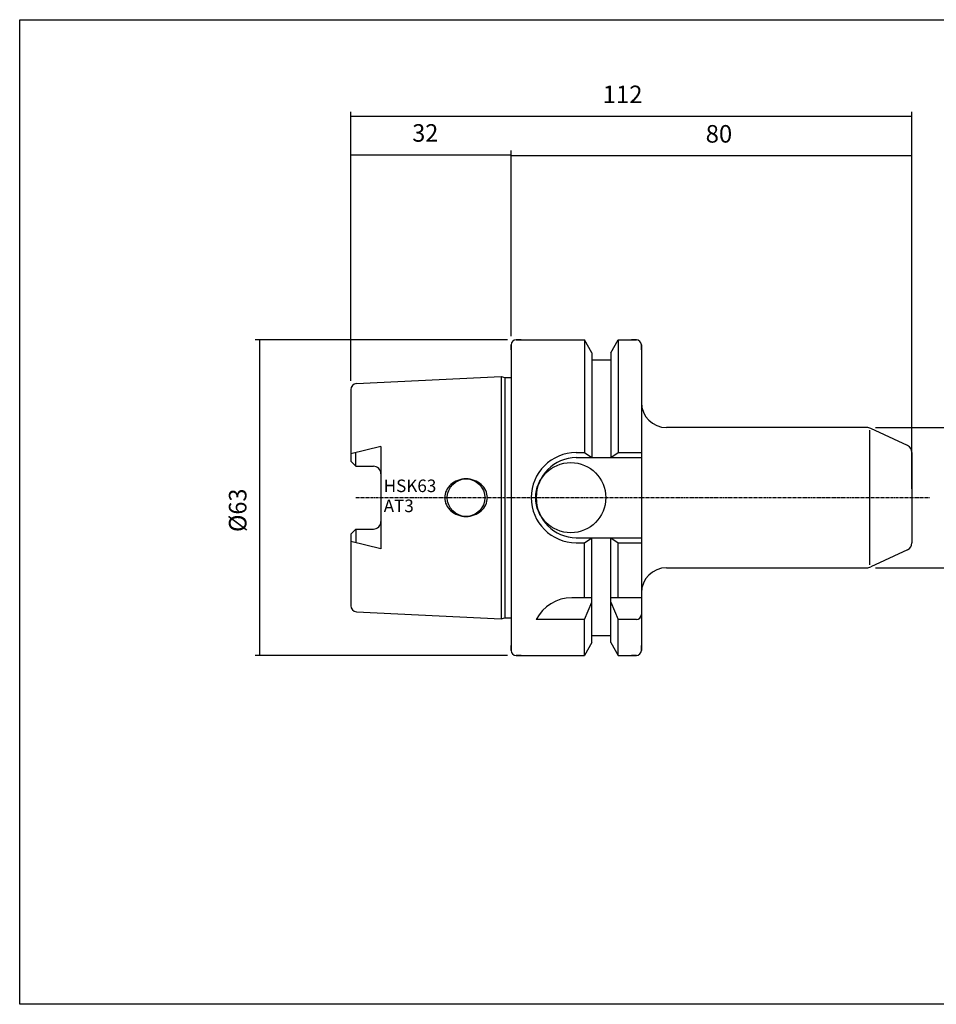
# Model space of a CAD drawing. Extents: x 18 to 305, y -26 to 171.
# Drawn here: x 18 to 201, y -26 to 171 of the extents above; entities that cross this region are included whole.
import ezdxf

# ---------------------------------------------------------------- set-up
doc = ezdxf.new("R2010")
doc.units = 0
doc.header["$MEASUREMENT"] = 0
doc.linetypes.add('CENTER', pattern=[0.95, 0.625, -0.125, 0.075, -0.125])
doc.layers.add('CK_LEVEL_1', color=7, linetype='CONTINUOUS')
doc.styles.add('BOX', font='txt.shx', dxfattribs={"height": 1})
doc.styles.add('STSL', font='txt', dxfattribs={"height": 1, "bigfont": 'Stsl'})
doc.dimstyles.new('DIMSTYLE1', dxfattribs={"dimtxt": 3.5, "dimasz": 3.5, "dimexe": 3.5, "dimexo": 0.0625, "dimgap": 0.09, "dimtad": 0, "dimtih": 1, "dimtoh": 1, "dimdec": 4, "dimzin": 0, "dimtxsty": 'STANDARD', "dimcen": 0.09, "dimazin": 3, "dimtfac": 1, "dimtdec": 4, "dimtofl": 0, "dimtmove": 0, "dimatfit": 3, "dimtolj": 1, "dimtzin": 0})

# ---------------------------------------------------------------- blocks, each defined once
blk = doc.blocks.new('*D0')
at = {"layer": 'CK_LEVEL_1', "color": 4, "linetype": 'CONTINUOUS'}
for p, q in [((84.07, 98.57), (84.07, 152.28)), ((84.07, 151.4), (196.07, 151.4)), ((196.07, 77), (196.07, 152.28))]:
    blk.add_line(p, q, dxfattribs=at)
for points in [[(84.07, 151.4), (87.57, 151.93), (87.57, 150.88), (84.07, 151.4)], [(196.07, 151.4), (192.57, 150.88), (192.57, 151.93), (196.07, 151.4)]]:
    blk.add_solid(points, dxfattribs=at)
at = {"layer": 'CK_LEVEL_1', "color": 4, "linetype": 'CONTINUOUS', "style": 'BOX'}
blk.add_text('112', height=3.5, dxfattribs=at).set_placement((134.34, 154.03))
blk = doc.blocks.new('*D1')
at = {"layer": 'CK_LEVEL_1', "color": 4, "linetype": 'CONTINUOUS'}
for p, q in [((116.07, 107.5), (116.07, 144.4)), ((196.07, 77), (196.07, 144.4)), ((196.07, 143.53), (116.07, 143.53))]:
    blk.add_line(p, q, dxfattribs=at)
for points in [[(116.07, 143.53), (119.57, 144.05), (119.57, 143), (116.07, 143.53)], [(196.07, 143.53), (192.57, 143), (192.57, 144.05), (196.07, 143.53)]]:
    blk.add_solid(points, dxfattribs=at)
at = {"layer": 'CK_LEVEL_1', "color": 4, "linetype": 'CONTINUOUS', "style": 'BOX'}
blk.add_text('80', height=3.5, dxfattribs=at).set_placement((154.9, 146.15))
blk = doc.blocks.new('*D2')
at = {"layer": 'CK_LEVEL_1', "color": 4, "linetype": 'CONTINUOUS'}
for p, q in [((84.07, 98.57), (84.07, 144.58)), ((84.07, 143.71), (116.07, 143.71)), ((116.07, 107.5), (116.07, 144.58))]:
    blk.add_line(p, q, dxfattribs=at)
for points in [[(84.07, 143.71), (87.57, 144.23), (87.57, 143.18), (84.07, 143.71)], [(116.07, 143.71), (112.57, 143.18), (112.57, 144.23), (116.07, 143.71)]]:
    blk.add_solid(points, dxfattribs=at)
at = {"layer": 'CK_LEVEL_1', "color": 4, "linetype": 'CONTINUOUS', "style": 'BOX', "width": 0.98}
blk.add_text('32', height=3.5, dxfattribs=at).set_placement((96.33, 146.33))
blk = doc.blocks.new('*D3')
at = {"layer": 'CK_LEVEL_1', "color": 4, "linetype": 'CONTINUOUS'}
for p, q in [((188.8, 89.25), (213.43, 89.25)), ((212.55, 89.25), (212.55, 61.25)), ((188.8, 61.25), (213.43, 61.25))]:
    blk.add_line(p, q, dxfattribs=at)
for points in [[(212.55, 89.25), (213.08, 85.75), (212.03, 85.75), (212.55, 89.25)], [(212.55, 61.25), (212.03, 64.75), (213.08, 64.75), (212.55, 61.25)]]:
    blk.add_solid(points, dxfattribs=at)
at = {"layer": 'CK_LEVEL_1', "color": 4, "linetype": 'CONTINUOUS', "style": 'BOX'}
blk.add_text('%%c28', height=3.5, rotation=90, dxfattribs=at).set_placement((209.93, 63.63))
blk = doc.blocks.new('*D4')
at = {"layer": 'CK_LEVEL_1', "color": 4, "linetype": 'CONTINUOUS'}
for p, q in [((115.32, 106.75), (64.98, 106.75)), ((65.85, 106.75), (65.85, 43.75)), ((115.32, 43.75), (64.98, 43.75))]:
    blk.add_line(p, q, dxfattribs=at)
for points in [[(65.85, 106.75), (66.38, 103.25), (65.33, 103.25), (65.85, 106.75)], [(65.85, 43.75), (65.33, 47.25), (66.38, 47.25), (65.85, 43.75)]]:
    blk.add_solid(points, dxfattribs=at)
at = {"layer": 'CK_LEVEL_1', "color": 4, "linetype": 'CONTINUOUS', "style": 'BOX', "width": 0.98}
blk.add_text('%%c63', height=3.5, rotation=90, dxfattribs=at).set_placement((63.23, 68.39))

msp = doc.modelspace()

# ---------------------------------------------------------------- linework, layer by layer
at = {"layer": 'CK_LEVEL_1', "color": 7, "linetype": 'CONTINUOUS'}
for p, q in [((117.06679, 106.74595), (130.68929, 106.74595)), ((118.06679, 106.74595), (117.06679, 106.74595)), ((118.06679, 106.74595), (117.06679, 106.74595)), ((117.06679, 106.74595), (130.68929, 106.74595)), ((132.19179, 104.14354), (130.68929, 106.74595)), ((130.68929, 106.74595), (130.68929, 84.24595)), ((130.68929, 106.74595), (130.68929, 84.24595)), ((132.19179, 104.14354), (130.68929, 106.74595)), ((135.94179, 104.14354), (137.44429, 106.74595)), ((135.94179, 104.14354), (137.44429, 106.74595)), ((137.44429, 106.74595), (141.06679, 106.74595)), ((137.44429, 106.74595), (137.44429, 84.24595)), ((137.44429, 106.74595), (137.44429, 84.24595)), ((137.44429, 106.74595), (141.06679, 106.74595)), ((141.06679, 106.74595), (140.06679, 106.74595)), ((141.06679, 106.74595), (140.06679, 106.74595)), ((116.06679, 105.74595), (116.06679, 44.74595)), ((116.06679, 105.74595), (116.06679, 44.74595)), ((116.06679, 104.74595), (116.06679, 105.74595)), ((116.06679, 104.74595), (116.06679, 105.74595)), ((116.06679, 105.74595), (116.06679, 44.74595)), ((116.06679, 105.74595), (116.06679, 44.74595)), ((142.06679, 105.74595), (142.06679, 44.74595)), ((142.06679, 104.74595), (142.06679, 105.74595)), ((142.06679, 104.74595), (142.06679, 105.74595)), ((142.06679, 105.74595), (142.06679, 44.74595)), ((132.19179, 104.14354), (132.19179, 83.24595)), ((132.19179, 104.14354), (132.19179, 83.24595)), ((132.19179, 102.74595), (135.94179, 102.74595)), ((132.19179, 102.74595), (135.94179, 102.74595)), ((135.94179, 104.14354), (135.94179, 83.24595)), ((135.94179, 104.14354), (135.94179, 83.24595)), ((85.20687, 98.01795), (114.06679, 99.46095)), ((85.20687, 98.01795), (114.06679, 99.46095)), ((114.06679, 99.46095), (114.8132, 99.26095)), ((114.06679, 99.46095), (114.06679, 51.03095)), ((114.06679, 99.46095), (114.06679, 51.03095)), ((114.06679, 99.46095), (114.8132, 99.26095)), ((114.8132, 99.26095), (116.06679, 99.26095)), ((114.8132, 99.26095), (114.8132, 51.23095)), ((114.8132, 99.26095), (114.8132, 51.23095)), ((114.8132, 99.26095), (116.06679, 99.26095)), ((84.06679, 96.81945), (84.06679, 82.51595)), ((84.06679, 96.81945), (84.06679, 82.51595)), ((84.06679, 96.81945), (84.06679, 82.51595)), ((84.06679, 96.81945), (84.06679, 82.51595)), ((187.04538, 89.24595), (147.06679, 89.24595)), ((187.04538, 89.24595), (147.06679, 89.24595)), ((195.20072, 85.64981), (187.89061, 89.05856)), ((195.20072, 85.64981), (187.89061, 89.05856)), ((90.06679, 85.4894), (84.06679, 83.99593)), ((90.06679, 85.4894), (84.06679, 83.99593)), ((90.06679, 85.4894), (90.06679, 65.0025)), ((90.06679, 85.4894), (90.06679, 65.0025)), ((85.06679, 81.51595), (85.06679, 84.24484)), ((85.06679, 81.51595), (85.06679, 84.24484)), ((129.06679, 84.24595), (130.68929, 84.24595)), ((129.06679, 84.24595), (130.68929, 84.24595)), ((129.06679, 83.24595), (142.06679, 83.24595)), ((129.06679, 83.24595), (142.06679, 83.24595)), ((130.68929, 84.24595), (132.19179, 83.24595)), ((130.68929, 84.24595), (132.19179, 83.24595)), ((135.94179, 83.24595), (137.44429, 84.24595)), ((135.94179, 83.24595), (137.44429, 84.24595)), ((137.44429, 84.24595), (142.06679, 84.24595)), ((137.44429, 84.24595), (142.06679, 84.24595)), ((196.06679, 84.29034), (196.06679, 66.20155)), ((196.06679, 84.29034), (196.06679, 66.20155)), ((84.06679, 82.51595), (85.06679, 81.51595)), ((84.06679, 82.51595), (85.06679, 81.51595)), ((85.06679, 81.51595), (88.56679, 81.51595)), ((85.06679, 81.51595), (88.56679, 81.51595)), ((84.06679, 67.97595), (85.06679, 68.97595)), ((84.06679, 67.97595), (85.06679, 68.97595)), ((85.06679, 68.97595), (85.06679, 66.24705)), ((85.06679, 68.97595), (88.56679, 68.97595)), ((85.06679, 68.97595), (88.56679, 68.97595)), ((85.06679, 68.97595), (85.06679, 66.24705)), ((84.06679, 67.97595), (84.06679, 53.67245)), ((84.06679, 67.97595), (84.06679, 53.67245)), ((84.06679, 67.97595), (84.06679, 53.67245)), ((84.06679, 67.97595), (84.06679, 53.67245)), ((129.06679, 67.24595), (142.06679, 67.24595)), ((129.06679, 67.24595), (142.06679, 67.24595)), ((130.68929, 66.24595), (132.19179, 67.24595)), ((130.68929, 66.24595), (132.19179, 67.24595)), ((132.19179, 46.34835), (132.19179, 67.24595)), ((132.19179, 46.34835), (132.19179, 67.24595)), ((135.94179, 46.34835), (135.94179, 67.24595)), ((135.94179, 67.24595), (137.44429, 66.24595)), ((135.94179, 67.24595), (137.44429, 66.24595)), ((135.94179, 46.34835), (135.94179, 67.24595)), ((90.06679, 65.0025), (84.06679, 66.49596)), ((90.06679, 65.0025), (84.06679, 66.49596)), ((129.06679, 66.24595), (130.68929, 66.24595)), ((129.06679, 66.24595), (130.68929, 66.24595)), ((130.68929, 55.24595), (130.68929, 66.24595)), ((130.68929, 55.24595), (130.68929, 66.24595)), ((137.44429, 55.24595), (137.44429, 66.24595)), ((137.44429, 66.24595), (142.06679, 66.24595)), ((137.44429, 66.24595), (142.06679, 66.24595)), ((137.44429, 55.24595), (137.44429, 66.24595)), ((195.20072, 64.84209), (187.89061, 61.43333)), ((195.20072, 64.84209), (187.89061, 61.43333)), ((147.06679, 61.24595), (187.04538, 61.24595)), ((147.06679, 61.24595), (187.04538, 61.24595)), ((132.19179, 55.24595), (128.17851, 55.24595)), ((132.19179, 55.24595), (128.17851, 55.24595)), ((142.06679, 55.24595), (135.94179, 55.24595)), ((142.06679, 55.24595), (135.94179, 55.24595)), ((130.68929, 50.90976), (132.19179, 54.38759)), ((130.68929, 50.90976), (132.19179, 54.38759)), ((135.94179, 54.38759), (137.44429, 50.90976)), ((135.94179, 54.38759), (137.44429, 50.90976)), ((85.20687, 52.47395), (114.06679, 51.03095)), ((85.20687, 52.47395), (114.06679, 51.03095)), ((114.06679, 51.03095), (114.8132, 51.23095)), ((114.06679, 51.03095), (114.8132, 51.23095)), ((114.8132, 51.23095), (116.06679, 51.23095)), ((114.8132, 51.23095), (116.06679, 51.23095)), ((130.68929, 50.90976), (121.06679, 50.90976)), ((130.68929, 50.90976), (121.06679, 50.90976)), ((130.68929, 43.74595), (130.68929, 50.90976)), ((130.68929, 43.74595), (130.68929, 50.90976)), ((137.44429, 43.74595), (137.44429, 50.90976)), ((141.06679, 50.90976), (137.44429, 50.90976)), ((141.06679, 50.90976), (137.44429, 50.90976)), ((137.44429, 43.74595), (137.44429, 50.90976)), ((132.19179, 47.74595), (135.94179, 47.74595)), ((132.19179, 47.74595), (135.94179, 47.74595)), ((116.06679, 44.74595), (116.06679, 45.74595)), ((116.06679, 44.74595), (116.06679, 45.74595)), ((132.19179, 46.34835), (130.68929, 43.74595)), ((132.19179, 46.34835), (130.68929, 43.74595)), ((135.94179, 46.34835), (137.44429, 43.74595)), ((135.94179, 46.34835), (137.44429, 43.74595)), ((142.06679, 44.74595), (142.06679, 45.74595)), ((142.06679, 44.74595), (142.06679, 45.74595)), ((117.06679, 43.74595), (130.68929, 43.74595)), ((118.06679, 43.74595), (117.06679, 43.74595)), ((118.06679, 43.74595), (117.06679, 43.74595)), ((117.06679, 43.74595), (130.68929, 43.74595)), ((137.44429, 43.74595), (141.06679, 43.74595)), ((137.44429, 43.74595), (141.06679, 43.74595)), ((141.06679, 43.74595), (140.06679, 43.74595)), ((141.06679, 43.74595), (140.06679, 43.74595))]:
    msp.add_line(p, q, dxfattribs=at)
at = {"layer": 'CK_LEVEL_1', "color": 4, "linetype": 'CONTINUOUS'}
msp.add_line((187.57449, 88.69216), (187.57449, 61.83921), dxfattribs=at)
msp.add_line((187.57449, 88.69216), (187.57449, 61.83921), dxfattribs=at)
at = {"layer": 'CK_LEVEL_1', "color": 1, "linetype": 'CENTER'}
for p, q in [((85.06679, 75.24595), (142.06679, 75.24595)), ((85.06679, 75.24595), (142.06679, 75.24595)), ((142.06679, 75.24595), (199.62568, 75.24595)), ((142.06679, 75.24595), (199.62568, 75.24595))]:
    msp.add_line(p, q, dxfattribs=at)
at = {"layer": 'CK_LEVEL_1', "color": 6, "linetype": 'CONTINUOUS'}
msp.add_polyline3d([(17.96679, 170.69595, 0), (305.33679, 170.69595, 0), (305.33679, -25.93105, 0), (17.96679, -25.93105, 0), (17.96679, 170.69595, 0)], dxfattribs=at)
at = {"layer": 'CK_LEVEL_1', "color": 7, "linetype": 'CONTINUOUS'}
for points in [[(105.41682, 78.70388, 0), (105.41682, 78.70388, 0)], [(105.41682, 78.70388, 0), (105.41682, 78.70388, 0)], [(107.06679, 78.99595, 0), (107.06679, 78.99595, 0)], [(107.06679, 78.99595, 0), (107.06679, 78.99595, 0)], [(108.71677, 78.70388, 0), (108.71677, 78.70388, 0)], [(108.71677, 78.70388, 0), (108.71677, 78.70388, 0)], [(104.06159, 77.8976, 0), (104.06159, 77.8976, 0)], [(104.06159, 77.8976, 0), (104.06159, 77.8976, 0)], [(110.072, 77.8976, 0), (110.072, 77.8976, 0)], [(110.072, 77.8976, 0), (110.072, 77.8976, 0)], [(102.81679, 75.24595, 0), (102.81679, 75.24595, 0)], [(102.81679, 75.24595, 0), (102.81679, 75.24595, 0)], [(111.00202, 76.6572, 0), (111.00202, 76.6572, 0)], [(111.00202, 76.6572, 0), (111.00202, 76.6572, 0)], [(111.31679, 75.24595, 0), (111.31679, 75.24595, 0)], [(111.31679, 75.24595, 0), (111.31679, 75.24595, 0)], [(103.13156, 73.83469, 0), (103.13156, 73.83469, 0)], [(103.13156, 73.83469, 0), (103.13156, 73.83469, 0)], [(111.00202, 73.83469, 0), (111.00202, 73.83469, 0)], [(111.00202, 73.83469, 0), (111.00202, 73.83469, 0)], [(104.06159, 72.5943, 0), (104.06159, 72.5943, 0)], [(104.06159, 72.5943, 0), (104.06159, 72.5943, 0)], [(105.41682, 71.78802, 0), (105.41682, 71.78802, 0)], [(105.41682, 71.78802, 0), (105.41682, 71.78802, 0)], [(107.06679, 71.49595, 0), (107.06679, 71.49595, 0)], [(107.06679, 71.49595, 0), (107.06679, 71.49595, 0)], [(108.71677, 71.78802, 0), (108.71677, 71.78802, 0)], [(108.71677, 71.78802, 0), (108.71677, 71.78802, 0)], [(110.072, 72.5943, 0), (110.072, 72.5943, 0)], [(110.072, 72.5943, 0), (110.072, 72.5943, 0)]]:
    msp.add_polyline3d(points, dxfattribs=at)
for centre, radius in [((127.96679, 75.24595), 7), ((127.96679, 75.24595), 7), ((107.06679, 75.24595), 3.75), ((107.06679, 75.24595), 3.75)]:
    msp.add_circle(centre, radius, dxfattribs=at)
for centre, radius, start, end in [((117.06679, 105.74595), 1, 90, 180), ((117.06679, 105.74595), 1, 90, 180), ((141.06679, 105.74595), 1, 0, 90), ((141.06679, 105.74595), 1, 0, 90), ((85.26679, 96.81945), 1.2, 92.8624052, 180), ((85.26679, 96.81945), 1.2, 92.8624052, 180), ((147.06679, 94.24595), 5, 180, 270), ((147.06679, 94.24595), 5, 180, 270), ((187.04538, 87.24595), 2, 65, 90), ((187.04538, 87.24595), 2, 65, 90), ((194.56679, 84.29034), 1.5, 0, 65), ((194.56679, 84.29034), 1.5, 0, 65), ((129.06679, 75.24595), 9, 90, 270), ((129.06679, 75.24595), 9, 90, 270), ((129.06679, 75.24595), 8, 90, 270), ((129.06679, 75.24595), 8, 90, 270), ((88.56679, 80.01595), 1.5, 0, 90), ((88.56679, 80.01595), 1.5, 0, 90), ((106.87816, 74.70548), 4.25708, 110.0764763, 131.4236656), ((106.87816, 74.70548), 4.25708, 110.0764763, 131.4236656), ((107.06679, 74.18937), 4.80658, 90, 110.0764763), ((107.06679, 74.18937), 4.80658, 90, 110.0764763), ((107.06679, 74.18937), 4.80658, 69.9235237, 90), ((107.06679, 74.18937), 4.80658, 69.9235237, 90), ((107.25542, 74.70548), 4.25708, 48.5763344, 69.9235237), ((107.25542, 74.70548), 4.25708, 48.5763344, 69.9235237), ((106.58759, 75.0348), 3.81789, 131.4236656, 154.8526658), ((106.58759, 75.0348), 3.81789, 131.4236656, 154.8526658), ((107.546, 75.0348), 3.81789, 25.1473342, 48.5763344), ((107.546, 75.0348), 3.81789, 25.1473342, 48.5763344), ((106.1378, 75.24595), 3.32101, 154.8526658, 180), ((106.1378, 75.24595), 3.32101, 154.8526658, 180), ((106.1378, 75.24595), 3.32101, 180, 205.1473342), ((106.1378, 75.24595), 3.32101, 180, 205.1473342), ((107.99578, 75.24595), 3.32101, 0, 25.1473342), ((107.99578, 75.24595), 3.32101, 0, 25.1473342), ((107.99578, 75.24595), 3.32101, 334.8526658, 360), ((107.99578, 75.24595), 3.32101, 334.8526658, 360), ((106.58759, 75.4571), 3.81789, 205.1473342, 228.5763344), ((106.58759, 75.4571), 3.81789, 205.1473342, 228.5763344), ((107.546, 75.4571), 3.81789, 311.4236656, 334.8526658), ((107.546, 75.4571), 3.81789, 311.4236656, 334.8526658), ((106.87816, 75.78641), 4.25708, 228.5763344, 249.9235237), ((106.87816, 75.78641), 4.25708, 228.5763344, 249.9235237), ((107.06679, 76.30253), 4.80658, 249.9235237, 270), ((107.06679, 76.30253), 4.80658, 249.9235237, 270), ((107.06679, 76.30253), 4.80658, 270, 290.0764763), ((107.06679, 76.30253), 4.80658, 270, 290.0764763), ((107.25542, 75.78641), 4.25708, 290.0764763, 311.4236656), ((107.25542, 75.78641), 4.25708, 290.0764763, 311.4236656), ((88.56679, 70.47595), 1.5, 270, 360), ((88.56679, 70.47595), 1.5, 270, 360), ((194.56679, 66.20155), 1.5, 295, 360), ((194.56679, 66.20155), 1.5, 295, 360), ((147.06679, 56.24595), 5, 90, 180), ((147.06679, 56.24595), 5, 90, 180), ((187.04538, 63.24595), 2, 270, 295), ((187.04538, 63.24595), 2, 270, 295), ((128.17851, 47.24595), 8, 90, 152.7433807), ((128.17851, 47.24595), 8, 90, 152.7433807), ((85.26679, 53.67245), 1.2, 180, 267.1375948), ((85.26679, 53.67245), 1.2, 180, 267.1375948), ((141.06679, 51.90976), 1, 270, 360), ((141.06679, 51.90976), 1, 270, 360), ((117.06679, 44.74595), 1, 180, 270), ((117.06679, 44.74595), 1, 180, 270), ((141.06679, 44.74595), 1, 270, 360)]:
    msp.add_arc(centre, radius, start, end, dxfattribs=at)

# ---------------------------------------------------------------- texts
at = {"layer": 'CK_LEVEL_1', "color": 4, "linetype": 'CONTINUOUS', "style": 'STSL'}
for s, p in [('HSK63', (90.62718, 76.35863)), ('AT3', (90.62718, 72.35863))]:
    msp.add_text(s, height=2.5, dxfattribs=at).set_placement(p)

# ---------------------------------------------------------------- dimensions: what is measured, and where the dimension line sits
at = {"layer": 'CK_LEVEL_1', "color": 4, "linetype": 'CONTINUOUS'}
for base, p1, p2, picture, middle in [((84.06679, 151.40435), (84.06679, 96.81945), (196.06679, 75.24595), '*D0', (134.34254, 154.02935)), ((84.06679, 143.70665), (84.06679, 96.81945), (116.06679, 105.74595), '*D2', (96.32509, 146.33165)), ((196.06679, 143.52599), (196.06679, 75.24595), (116.06679, 105.74595), '*D1', (154.89896, 146.15099))]:
    dim = msp.add_linear_dim(base=base, p1=p1, p2=p2, dimstyle='DIMSTYLE1', dxfattribs=at)
    dim.commit()
    dim.dimension.update_dxf_attribs({"geometry": picture, "text_midpoint": middle})
for base, p1, p2, picture, middle in [((65.8548, 106.74595), (117.06679, 106.74595), (117.06679, 43.74595), '*D4', (63.2298, 68.38595)), ((212.55341, 89.24595), (187.04538, 89.24595), (187.04538, 61.24595), '*D3', (209.92841, 63.62891))]:
    dim = msp.add_linear_dim(base=base, p1=p1, p2=p2, angle=90, dimstyle='DIMSTYLE1', dxfattribs=at)
    dim.commit()
    dim.dimension.update_dxf_attribs({"geometry": picture, "text_midpoint": middle})

doc.saveas('drawing.dxf')
